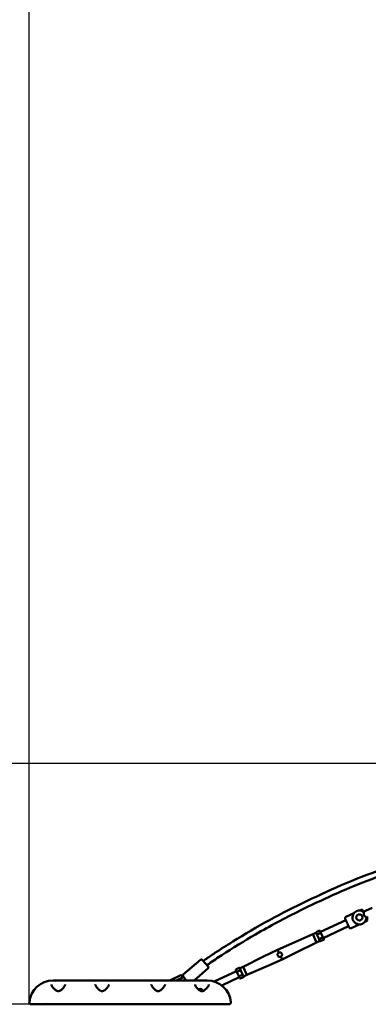
# Model space of a CAD drawing. Units: millimetres. Extents: x -27806 to 80892, y 91910 to 128002.
# Drawn here: x -25903 to -24659, y 92377 to 95891 of the extents above; entities that cross this region are included whole.
import ezdxf

# ---------------------------------------------------------------- set-up
doc = ezdxf.new("R2010")
doc.units = ezdxf.units.MM
doc.layers.add('MD_Visible', color=7, linetype='Continuous', lineweight=50)
doc.layers.add('MD_Visible Narrow', color=7, linetype='Continuous', lineweight=35)
doc.styles.get("Standard").update_dxf_attribs({"font": 'arial.ttf'})
doc.dimstyles.new('asd', dxfattribs={"dimtxt": 300, "dimasz": 100, "dimexe": 1.25, "dimexo": 0.625, "dimgap": 80, "dimtad": 1, "dimdec": 0, "dimlfac": 0.1, "dimrnd": 5, "dimtxsty": 'Standard', "dimcen": 0, "dimclre": 256, "dimadec": 0, "dimazin": 0, "dimtfac": 1, "dimtdec": 0, "dimtix": 1, "dimtmove": 2, "dimatfit": 3, "dimfxl": 1, "dimarcsym": 0})

# ---------------------------------------------------------------- blocks, each defined once
blk = doc.blocks.new('CustomObjectsInViewport4_0')
at = {"layer": 'MD_Visible', "extrusion": (0, 1, 0)}
for p, q in [((-3081.6, 24036.6), (-3076.1, 24039.2)), ((-3069.4, 24036.7), (-3067.1, 24031.7)), ((-3067.2, 24031.7), (-3060.3, 24034.9)), ((-3036.4, 24046), (-3060.3, 24034.9)), ((-3221.3, 23959.9), (-3130.7, 24002.2)), ((-3128.4, 23997.3), (-3133, 24007.1)), ((-3130.6, 24013.7), (-3101.4, 24027.4)), ((-3057.1, 23998.4), (-3062.6, 23995.8)), ((-3057, 24010), (-3050.2, 24013.2)), ((-3057, 24010), (-3054.6, 24005)), ((-3236.7, 23959.3), (-3224.7, 23964.9)), ((-3223.3, 23964.2), (-3219.8, 23956.6)), ((-3211.1, 23938.1), (-3120.5, 23980.3)), ((-3118.2, 23975.4), (-3122.8, 23985.2)), ((-3082.3, 23986.6), (-3111.5, 23973)), ((-3248.5, 23951.6), (-3323.1, 23919.2)), ((-3236.7, 23957.1), (-3248.5, 23951.6)), ((-3248.5, 23951.6), (-3235, 23922.5)), ((-3236.7, 23957), (-3237.1, 23957.8)), ((-3236.7, 23957), (-3233.9, 23951)), ((-3223.2, 23928), (-3235, 23922.5)), ((-3233.5, 23950.2), (-3233.9, 23951)), ((-3232.8, 23948.6), (-3233.5, 23950.2)), ((-3232.9, 23951.1), (-3220.9, 23956.7)), ((-3232.8, 23948.6), (-3227.2, 23936.5)), ((-3226.4, 23934.9), (-3227.2, 23936.5)), ((-3226, 23934.1), (-3226.4, 23934.9)), ((-3226, 23934.1), (-3223.2, 23928.1)), ((-3225.3, 23934.8), (-3213.3, 23940.4)), ((-3222.8, 23927.3), (-3223.2, 23928.1)), ((-3221.5, 23926.7), (-3209.5, 23932.2)), ((-3219.8, 23956.6), (-3212.6, 23941.3)), ((-3212.6, 23941.3), (-3209.1, 23933.7)), ((-3424.1, 23872.1), (-3373.8, 23896.1)), ((-3323.1, 23919.2), (-3373.8, 23896.1)), ((-3373.8, 23896.1), (-3369.3, 23886.4)), ((-3235, 23922.5), (-3307.7, 23886.2)), ((-3710.4, 23807.6), (-3648.9, 23860.2)), ((-3641.8, 23859.7), (-3621.6, 23836.2)), ((-3496.8, 23835.8), (-3424.1, 23872.1)), ((-3408.7, 23839.1), (-3358, 23862.2)), ((-3362.5, 23871.9), (-3358, 23862.2)), ((-3307.7, 23886.2), (-3358, 23862.2)), ((-3671.6, 23786.8), (-3622.2, 23829.1)), ((-3522.7, 23824.6), (-3519.2, 23817)), ((-3510.4, 23831.7), (-3522.3, 23826.1)), ((-3506.6, 23823.5), (-3518.5, 23817.9)), ((-3508.6, 23830.2), (-3509, 23831)), ((-3496.8, 23835.8), (-3508.6, 23830.3)), ((-3508.6, 23830.2), (-3505.8, 23824.2)), ((-3505.4, 23823.4), (-3505.8, 23824.2)), ((-3504.7, 23821.8), (-3505.4, 23823.4)), ((-3496.8, 23835.8), (-3483.3, 23806.8)), ((-3483.3, 23806.8), (-3408.7, 23839.1)), ((-3757.8, 23786.8), (-3717.2, 23806.4)), ((-3734.8, 23786.8), (-3712.8, 23797.4)), ((-3712.8, 23797.4), (-3717.2, 23806.4)), ((-3708.8, 23798.1), (-3710.9, 23800.5)), ((-3699.2, 23786.8), (-3708.2, 23797.3)), ((-3600.3, 23783.2), (-3520.7, 23820.3)), ((-3573.1, 23769.2), (-3510.5, 23798.4)), ((-3519.2, 23817), (-3512.1, 23801.7)), ((-3512.1, 23801.7), (-3508.5, 23794.1)), ((-3499, 23807.2), (-3510.9, 23801.6)), ((-3495.2, 23799), (-3507.1, 23793.5)), ((-3504.7, 23821.8), (-3499, 23809.8)), ((-3498.3, 23808.1), (-3499, 23809.8)), ((-3497.9, 23807.3), (-3498.3, 23808.1)), ((-3497.9, 23807.3), (-3495.1, 23801.3)), ((-3483.3, 23806.8), (-3495.1, 23801.2)), ((-3494.7, 23800.5), (-3495.1, 23801.3)), ((-4174.8, 23786.8), (-3624.8, 23786.8)), ((-4167.6, 23781.8), (-4167.6, 23781.8)), ((-4028.3, 23781.8), (-4028.3, 23781.8)), ((-3971.4, 23781.8), (-3971.4, 23781.8)), ((-3828.3, 23781.8), (-3828.3, 23781.8)), ((-3771.4, 23781.8), (-3771.4, 23781.8)), ((-3621, 23785.1), (-3621, 23785.1)), ((-4204.8, 23701.8), (-4211.3, 23701.8)), ((-4199.8, 23709.2), (-4199.8, 23709.2)), ((-4182, 23701.8), (-3617.7, 23701.8)), ((-3588.4, 23701.8), (-3594.8, 23701.8))]:
    blk.add_line(p, q, dxfattribs=at)
at = {"layer": 'MD_Visible'}
blk.add_circle((-3082, 24011.6), 11, dxfattribs=at)
for centre, radius, start, end in [((-3082, 24011.6), 25, 115, 356.9892), ((-3082, 24011.6), 25, 53.0108, 115), ((-4174.8, 23701.8), 85, 90, 174.8511), ((-3649.8, 23746.8), 10, 60, 110.4176), ((-3649.8, 23746.8), 10, 15.0047, 60), ((-4252.5, 23708.8), 7, 174.8511, 270)]:
    blk.add_arc(centre, radius, start, end, dxfattribs=at)
at = {"layer": 'MD_Visible', "extrusion": (1.22465e-16, 0, -1)}
for centre, radius, start, end in [((3074, 24034.6), 5, 65, 155), ((3128.4, 24009.2), 5, 335, 65), ((3059.2, 24002.9), 5, 155, 245), ((3113.6, 23977.5), 5, 245, 335), ((3645.6, 23856.4), 5, 49.425, 139.425), ((3625.4, 23832.9), 5, 139.425, 229.425), ((3707.1, 23803.8), 5, 319.425, 49.425), ((3649.8, 23746.8), 8.47, 54.721, 164.6035), ((3624.8, 23701.8), 85, 90, 174.8511), ((3547.2, 23708.8), 7, 174.8511, 270)]:
    blk.add_arc(centre, radius, start, end, dxfattribs=at)
at = {"layer": 'MD_Visible', "extrusion": (1.22465e-16, -6.16298e-33, -1)}
for centre, major_axis, ratio, start_param, end_param in [((-3224.2, 23963.8), (-0.49, 1.05), 0.866025, 0, 1.570796), ((-3220.7, 23956.2), (0.906, 0.423), 0.57735, -1.570796, 0), ((-3210, 23933.3), (-0.49, 1.05), 0.866025, 1.570796, 3.141593), ((-3221.9, 23927.7), (-0.49, 1.05), 0.866025, 3.141593, 4.712389)]:
    blk.add_ellipse(centre, major_axis=major_axis, ratio=ratio, start_param=start_param, end_param=end_param, dxfattribs=at)
at = {"layer": 'MD_Visible', "extrusion": (1.22465e-16, -1.2326e-32, -1)}
for centre, major_axis, ratio, start_param, end_param in [((-3236.2, 23958.3), (-0.49, 1.05), 0.866025, 4.712389, 6.283185), ((-3213.6, 23940.9), (0.906, 0.423), 0.57735, 0, 1.570796)]:
    blk.add_ellipse(centre, major_axis=major_axis, ratio=ratio, start_param=start_param, end_param=end_param, dxfattribs=at)
at = {"layer": 'MD_Visible', "extrusion": (1.22465e-16, 2.46519e-32, -1)}
blk.add_ellipse((-3232.6, 23950.6), major_axis=(0.906, 0.423), ratio=0.57735, start_param=3.141593, end_param=4.712389, dxfattribs=at)
at = {"layer": 'MD_Visible'}
for centre, major_axis, ratio, start_param, end_param in [((-3225.5, 23935.4), (0.906, 0.423), 0.57735, 3.141593, 4.712389), ((-3521.8, 23825.1), (0.49, -1.05), 0.866025, 3.141593, 4.712389), ((-3509.9, 23830.6), (0.49, -1.05), 0.866025, 1.570796, 3.141593), ((-3506.3, 23823), (0.906, 0.423), 0.57735, 0, 1.570796), ((-3729.9, 23787.6), (45.9, 21.5), 0.208555, 5.101368, 5.250045), ((-3518.3, 23817.4), (0.906, 0.423), 0.57735, 1.570796, 3.141593), ((-3511.1, 23802.2), (0.906, 0.423), 0.57735, 3.141593, 4.712389), ((-3507.6, 23794.5), (0.49, -1.05), 0.866025, 4.712389, 6.283185), ((-3495.6, 23800.1), (0.49, -1.05), 0.866025, 0, 1.570796), ((-3706.4, 23760.2), (28.3, 42.1), 0.208555, 1.03314, 1.03458)]:
    blk.add_ellipse(centre, major_axis=major_axis, ratio=ratio, start_param=start_param, end_param=end_param, dxfattribs=at)
at = {"layer": 'MD_Visible', "extrusion": (1.22465e-16, 0, -1)}
for centre, major_axis, ratio, start_param, end_param in [((-3729.3, 23787.9), (-44.7, -20.9), 0.214363, 4.174921, 4.327332), ((-3499.2, 23807.7), (0.906, 0.423), 0.57735, 0, 1.570796), ((-3706, 23760.8), (-27.5, -40.9), 0.214363, 2.107296, 2.108265)]:
    blk.add_ellipse(centre, major_axis=major_axis, ratio=ratio, start_param=start_param, end_param=end_param, dxfattribs=at)
at = {"layer": 'MD_Visible'}
for points, knots in [([(-3638.8, 23856.1), (-3636.5, 23857.9), (-3634.3, 23859.6), (-3620.8, 23869.7), (-3609.1, 23877.4), (-3576.4, 23898.8), (-3555.2, 23912.2), (-3490.6, 23952.2), (-3446.9, 23978.2), (-3358.3, 24026.6), (-3313.4, 24048.9), (-3222.5, 24092.7), (-3176.3, 24114.1), (-3080.8, 24154.5), (-3031.3, 24173.2), (-2940.9, 24203.3), (-2900.2, 24215.6), (-2814.3, 24239.4), (-2769, 24250.4), (-2673.3, 24272.1), (-2623, 24282.8), (-2532, 24306.8), (-2491.1, 24319.1), (-2451.4, 24334.7)], [9.866521, 9.866521, 9.866521, 9.866521, 10.71268, 10.71268, 14.918122, 14.918122, 22.433554, 22.433554, 37.699889, 37.699889, 52.719357, 52.719357, 67.982348, 67.982348, 83.830935, 83.830935, 96.572997, 96.572997, 110.557931, 110.557931, 125.994281, 125.994281, 138.779806, 138.779806, 138.779806, 138.779806]), ([(-2550.2, 24281.4), (-2578.5, 24273.6), (-2607, 24266.6), (-2677, 24250.5), (-2718.5, 24241.6), (-2813.1, 24219.1), (-2866.1, 24204.9), (-2964.2, 24174.9), (-3009.6, 24159.6), (-3095.1, 24127.1), (-3135.4, 24110), (-3215.1, 24074), (-3254.5, 24055.3), (-3347.7, 24009.5), (-3400.9, 23981.3), (-3493.4, 23927.2), (-3533.4, 23902.6), (-3588.3, 23867.2), (-3603.7, 23857.3), (-3620.9, 23844.7), (-3623.3, 23842.8), (-3625.7, 23840.9)], [20.371877, 20.371877, 20.371877, 20.371877, 29.177888, 29.177888, 41.908361, 41.908361, 58.356471, 58.356471, 72.692656, 72.692656, 85.815421, 85.815421, 98.909329, 98.909329, 116.958109, 116.958109, 131.054821, 131.054821, 136.540207, 136.540207, 137.45672, 137.45672, 137.45672, 137.45672]), ([(-3065.6, 24019.2), (-3065.7, 24019.4), (-3065.8, 24019.7), (-3066, 24020.3), (-3066.1, 24020.8), (-3066.2, 24022.2), (-3066.2, 24023.5), (-3066.1, 24026.1), (-3066.1, 24027.4), (-3066.3, 24029.5), (-3066.3, 24030.2), (-3066.6, 24031.2), (-3066.8, 24031.4), (-3066.9, 24031.5)], [-5.332148, -5.332148, -5.332148, -5.332148, -5.260283, -5.260283, -5.139276, -5.139276, -4.856958, -4.856958, -4.556121, -4.556121, -4.304808, -4.304808, -4.135522, -4.135522, -4.135522, -4.135522]), ([(-3057, 24010.3), (-3057, 24010.4), (-3057, 24010.5), (-3057.3, 24011.1), (-3057.7, 24011.6), (-3059, 24012.9), (-3059.9, 24013.7), (-3062.1, 24015.5), (-3063.2, 24016.4), (-3064.4, 24017.5), (-3064.8, 24017.9), (-3065.3, 24018.6), (-3065.4, 24018.8), (-3065.6, 24019.1), (-3065.6, 24019.2), (-3065.6, 24019.2)], [-6.791611, -6.791611, -6.791611, -6.791611, -6.660863, -6.660863, -6.332858, -6.332858, -5.960733, -5.960733, -5.591549, -5.591549, -5.429948, -5.429948, -5.341423, -5.341423, -5.332148, -5.332148, -5.332148, -5.332148]), ([(-3122.8, 23985.2), (-3122.9, 23985.6), (-3123.1, 23985.9), (-3123.5, 23987.1), (-3123.8, 23987.9), (-3124.4, 23989.7), (-3124.8, 23990.6), (-3125.2, 23991.4), (-3125.6, 23992.3), (-3126, 23993.1), (-3127, 23994.7), (-3127.4, 23995.5), (-3128, 23996.6), (-3128.2, 23996.9), (-3128.4, 23997.3)], [-0.702646, -0.702646, -0.702646, -0.702646, -0.565238, -0.565238, -0.282619, -0.282619, 0, 0, 0, 0.282619, 0.282619, 0.565238, 0.565238, 0.702646, 0.702646, 0.702646, 0.702646]), ([(-3362.5, 23871.9), (-3362.5, 23871.9), (-3362.5, 23871.9), (-3363.5, 23871.5), (-3364.5, 23871.2), (-3366.7, 23871.1), (-3367.7, 23871.3), (-3369.6, 23872), (-3370.5, 23872.5), (-3372.1, 23874), (-3372.7, 23874.9), (-3373.6, 23876.7), (-3373.9, 23877.8), (-3373.9, 23879.9), (-3373.8, 23881), (-3373.1, 23882.8), (-3372.5, 23883.8), (-3371.1, 23885.3), (-3370.2, 23886), (-3369.3, 23886.4), (-3369.3, 23886.4), (-3369.3, 23886.4), (-3369.3, 23886.4)], [2.450846, 2.450846, 2.450846, 2.450846, 2.454156, 2.454156, 2.758703, 2.758703, 3.06325, 3.06325, 3.367811, 3.367811, 3.672372, 3.672372, 3.976932, 3.976932, 4.281493, 4.281493, 4.58604, 4.58604, 4.890587, 4.890587, 4.890587, 4.893897, 4.893897, 4.893897, 4.893897]), ([(-3369.3, 23886.4), (-3369.3, 23886.4), (-3369.3, 23886.4), (-3368.3, 23886.9), (-3367.3, 23887.1), (-3365.2, 23887.2), (-3364.1, 23887), (-3362.2, 23886.3), (-3361.3, 23885.8), (-3359.7, 23884.4), (-3359.1, 23883.5), (-3358.7, 23882.6)], [2.450846, 2.450846, 2.450846, 2.450846, 2.454156, 2.454156, 2.758703, 2.758703, 3.06325, 3.06325, 3.367811, 3.367811, 3.672372, 3.672372, 3.672372, 3.672372]), ([(-3358.7, 23882.6), (-3358.2, 23881.6), (-3358, 23880.6), (-3357.9, 23878.4), (-3358.1, 23877.4), (-3358.7, 23875.5), (-3359.3, 23874.6), (-3360.7, 23873), (-3361.6, 23872.4), (-3362.5, 23871.9), (-3362.5, 23871.9), (-3362.5, 23871.9), (-3362.5, 23871.9)], [3.672372, 3.672372, 3.672372, 3.672372, 3.976932, 3.976932, 4.281493, 4.281493, 4.58604, 4.58604, 4.890587, 4.890587, 4.890587, 4.893897, 4.893897, 4.893897, 4.893897]), ([(-3712.8, 23797.4), (-3712, 23797.8), (-3711.1, 23798.1), (-3709.7, 23798.1), (-3709.2, 23798.1), (-3708.8, 23798)], [-7.9246484, -7.9246484, -7.9246484, -7.9246484, -7.6580546, -7.6580546, -7.5252129, -7.5252129, -7.5252129, -7.5252129]), ([(-4180.8, 23772), (-4180.7, 23771.1), (-4180.3, 23769.7), (-4178.7, 23766.6), (-4177.7, 23765), (-4175, 23761.4), (-4173.2, 23759.4), (-4171.3, 23757.4)], [0, 0, 0, 0, 0.965347, 0.965347, 1.825137, 1.825137, 2.789872, 2.789872, 2.789872, 2.789872]), ([(-4171.3, 23757.4), (-4169.8, 23755.9), (-4168.3, 23754.4), (-4165, 23752), (-4163.3, 23750.9), (-4160.4, 23749.6), (-4159.2, 23749.2), (-4157.3, 23748.9), (-4156.6, 23748.8), (-4154.9, 23748.9), (-4153.9, 23749), (-4151.9, 23749.6), (-4150.9, 23750), (-4148.6, 23751.1), (-4147.3, 23751.9), (-4144.2, 23754.2), (-4142.5, 23755.7), (-4138.5, 23759.8), (-4136.5, 23762.5), (-4134, 23766.3), (-4133.2, 23767.6), (-4131.9, 23770.5), (-4131.4, 23771.9), (-4131.4, 23772.8)], [0, 0, 0, 0, 0.717153, 0.717153, 1.341785, 1.341785, 1.72079, 1.72079, 1.924975, 1.924975, 2.229353, 2.229353, 2.553147, 2.553147, 3.028971, 3.028971, 3.807072, 3.807072, 5.026572, 5.026572, 5.711606, 5.711606, 6.652392, 6.652392, 6.652392, 6.652392]), ([(-4024.6, 23772.8), (-4024.5, 23772.1), (-4024.2, 23771), (-4023.2, 23768.4), (-4022.4, 23766.9), (-4020, 23763.2), (-4018.3, 23761), (-4015.1, 23757.4), (-4013.7, 23756), (-4010.6, 23753.3), (-4008.9, 23752), (-4005.7, 23750.3), (-4004.3, 23749.6), (-4002, 23749), (-4001.2, 23748.9), (-3999.2, 23748.8), (-3998.1, 23748.9), (-3996.1, 23749.4), (-3995.1, 23749.8), (-3992.9, 23750.8), (-3991.7, 23751.5), (-3988.8, 23753.5), (-3987.1, 23755), (-3983.2, 23758.8), (-3981.2, 23761.3), (-3978.5, 23765), (-3977.6, 23766.4), (-3976.4, 23768.7), (-3976, 23769.7), (-3975.3, 23771.5), (-3975.2, 23772.3), (-3975.1, 23772.8)], [0, 0, 0, 0, 0.770004, 0.770004, 1.552052, 1.552052, 2.618237, 2.618237, 3.293433, 3.293433, 3.975673, 3.975673, 4.449723, 4.449723, 4.702095, 4.702095, 5.029985, 5.029985, 5.339897, 5.339897, 5.784154, 5.784154, 6.504102, 6.504102, 7.658732, 7.658732, 8.351762, 8.351762, 8.914746, 8.914746, 9.502999, 9.502999, 9.502999, 9.502999]), ([(-3824.6, 23772.8), (-3824.5, 23772.1), (-3824.2, 23771), (-3823.2, 23768.4), (-3822.4, 23766.9), (-3820, 23763.2), (-3818.3, 23761), (-3815.1, 23757.4), (-3813.7, 23756), (-3810.6, 23753.3), (-3808.9, 23752), (-3805.7, 23750.3), (-3804.3, 23749.6), (-3802, 23749), (-3801.2, 23748.9), (-3799.2, 23748.8), (-3798.1, 23748.9), (-3796.1, 23749.4), (-3795.1, 23749.8), (-3792.9, 23750.8), (-3791.7, 23751.5), (-3788.8, 23753.5), (-3787.1, 23755), (-3783.2, 23758.8), (-3781.2, 23761.3), (-3778.5, 23765), (-3777.6, 23766.4), (-3776.4, 23768.7), (-3776, 23769.7), (-3775.3, 23771.5), (-3775.2, 23772.3), (-3775.1, 23772.8)], [0, 0, 0, 0, 0.770004, 0.770004, 1.552052, 1.552052, 2.618237, 2.618237, 3.293433, 3.293433, 3.975673, 3.975673, 4.449723, 4.449723, 4.702095, 4.702095, 5.029985, 5.029985, 5.339897, 5.339897, 5.784154, 5.784154, 6.504102, 6.504102, 7.658732, 7.658732, 8.351762, 8.351762, 8.914746, 8.914746, 9.502999, 9.502999, 9.502999, 9.502999]), ([(-3668.3, 23772.8), (-3668.3, 23772.1), (-3668, 23770.9), (-3666.8, 23768.3), (-3666, 23766.8), (-3663.6, 23763.1), (-3661.9, 23760.8), (-3658.6, 23757.1), (-3657.2, 23755.7), (-3654.1, 23753.1), (-3652.4, 23751.9), (-3649.2, 23750.1), (-3647.8, 23749.5), (-3645.6, 23749), (-3644.8, 23748.9), (-3642.9, 23748.8), (-3641.8, 23749), (-3639.8, 23749.4), (-3638.8, 23749.8), (-3636.6, 23750.8), (-3635.4, 23751.5), (-3632.4, 23753.6), (-3630.8, 23755.1), (-3629, 23756.8), (-3628.7, 23757.1), (-3628.4, 23757.4)], [0, 0, 0, 0, 0.792761, 0.792761, 1.578454, 1.578454, 2.651009, 2.651009, 3.330802, 3.330802, 4.006729, 4.006729, 4.469318, 4.469318, 4.713948, 4.713948, 5.032666, 5.032666, 5.34606, 5.34606, 5.791907, 5.791907, 6.519647, 6.519647, 6.654538, 6.654538, 6.654538, 6.654538]), ([(-3628.4, 23757.4), (-3625.7, 23760.2), (-3623.4, 23763), (-3621, 23766.7), (-3620.4, 23767.8), (-3619.3, 23770.1), (-3619, 23771.2), (-3618.9, 23772)], [0.006563, 0.006563, 0.006563, 0.006563, 1.361184, 1.361184, 1.976487, 1.976487, 2.794067, 2.794067, 2.794067, 2.794067]), ([(-4259.5, 23709.4), (-4259.6, 23708.8), (-4259.5, 23708.3), (-4259.4, 23707.1), (-4259.2, 23706.5), (-4258.7, 23705.4), (-4258.5, 23705.1), (-4258.1, 23704.5), (-4258, 23704.3), (-4257.6, 23703.9), (-4257.3, 23703.6), (-4256.5, 23703), (-4256, 23702.6), (-4255, 23702.2), (-4254.6, 23702.1), (-4253.9, 23701.9), (-4253.5, 23701.8), (-4253.1, 23701.8)], [-0.0008889, -0.0008889, -0.0008889, -0.0008889, 0.0660461, 0.0660461, 0.1425433, 0.1425433, 0.1903541, 0.1903541, 0.2142594, 0.2142594, 0.252508, 0.252508, 0.3137058, 0.3137058, 0.3476514, 0.3476514, 0.381597, 0.381597, 0.381597, 0.381597]), ([(-4252.5, 23701.8), (-4252.5, 23701.8), (-4251.3, 23701.8), (-4246.9, 23701.8), (-4241.8, 23701.8), (-4235.5, 23701.8), (-4226.1, 23701.8), (-4216.7, 23701.8), (-4211.6, 23701.8), (-4211.3, 23701.8)], [0, 0, 0, 0, 1.5546, 3.1092, 3.8865, 4.6638, 6.2184, 7.773, 7.876821, 7.876821, 7.876821, 7.876821]), ([(-4204.8, 23701.8), (-4202.4, 23701.8), (-4197.4, 23701.8), (-4189.8, 23701.8), (-4184.6, 23701.8), (-4182, 23701.8)], [8.565801, 8.565801, 8.565801, 8.565801, 9.327601, 10.104901, 10.882201, 10.882201, 10.882201, 10.882201]), ([(-3617.7, 23701.8), (-3615.1, 23701.8), (-3609.9, 23701.8), (-3602.3, 23701.8), (-3597.3, 23701.8), (-3594.8, 23701.8)], [0, 0, 0, 0, 0.7762, 1.5524, 2.312525, 2.312525, 2.312525, 2.312525]), ([(-3588.4, 23701.8), (-3588.1, 23701.8), (-3585.4, 23701.8), (-3580.4, 23701.8), (-3571.7, 23701.8), (-3564.2, 23701.8), (-3558, 23701.8), (-3554.1, 23701.8), (-3551, 23701.8), (-3548.8, 23701.8), (-3547.5, 23701.8), (-3547.2, 23701.8), (-3547.2, 23701.8)], [3.001143, 3.001143, 3.001143, 3.001143, 3.1048, 3.881, 4.6572, 6.2096, 6.9858, 7.762, 8.5382, 9.3144, 10.0906, 10.8668, 10.8668, 10.8668, 10.8668])]:
    blk.add_open_spline(points, degree=3, knots=knots, dxfattribs=at)
for points in [[(-3702.5, 23790.4), (-3702.5, 23790.4), (-3702.4, 23790.5), (-3702.4, 23790.5)], [(-3702.4, 23790.5), (-3702.4, 23790.5), (-3702.5, 23790.4), (-3702.5, 23790.4)], [(-3699.3, 23787), (-3699.4, 23786.9), (-3699.4, 23786.9), (-3699.5, 23786.8)], [(-3699.5, 23786.8), (-3699.4, 23786.9), (-3699.4, 23786.9), (-3699.3, 23787)], [(-4024.6, 23772.8), (-4024.6, 23772.8), (-4024.6, 23772.8), (-4024.6, 23772.8)], [(-3824.6, 23772.8), (-3824.6, 23772.8), (-3824.6, 23772.8), (-3824.6, 23772.8)], [(-3708.6, 23786.8), (-3708.5, 23786.8), (-3708.4, 23786.9), (-3708.3, 23786.9)], [(-3708.3, 23786.9), (-3708.4, 23786.8), (-3708.5, 23786.8), (-3708.5, 23786.8)], [(-3618.9, 23772), (-3618.9, 23772), (-3618.9, 23772), (-3618.9, 23772)]]:
    blk.add_open_spline(points, degree=3, dxfattribs=at)
at = {"layer": 'MD_Visible Narrow'}
for points, knots in [([(-3708.8, 23798), (-3708.7, 23797.9), (-3708.6, 23797.8), (-3708.4, 23797.5), (-3708.3, 23797.4), (-3708.2, 23797.3)], [-0.94175874, -0.94175874, -0.94175874, -0.94175874, -0.89076669, -0.89076669, -0.85400895, -0.85400895, -0.85400895, -0.85400895]), ([(-3655.1, 23754), (-3654.6, 23754.7), (-3654.1, 23755.4), (-3653.4, 23756.1), (-3653.4, 23756.1), (-3653.3, 23756.1)], [0.7291913, 0.7291913, 0.7291913, 0.7291913, 0.9952602, 0.9952602, 1.0139328, 1.0139328, 1.0139328, 1.0139328])]:
    blk.add_open_spline(points, degree=3, knots=knots, dxfattribs=at)
blk.add_rational_spline([(-3655.2, 23750.4), (-3655.2, 23750.4), (-3655.2, 23750.4)], [1.00089557308, 1.00089560218, 1.00089563128], degree=2, dxfattribs=at)
blk = doc.blocks.new('*D16')
at = {"lineweight": -2, "transparency": 16777216}
for p, q in [((-18999.4, 98473.6), (-27376.8, 98473.6)), ((-25862.6, 92377.2), (-27376.8, 92377.2))]:
    blk.add_line(p, q, dxfattribs=at)
at = {"color": 0, "lineweight": -2, "transparency": 16777216}
blk.add_line((-27375.6, 92477.2), (-27375.6, 98373.6), dxfattribs=at)
at = {"color": 0, "transparency": 16777216}
for points in [[(-27392.3, 98373.6), (-27358.9, 98373.6), (-27375.6, 98473.6)], [(-27392.3, 92477.2), (-27358.9, 92477.2), (-27375.6, 92377.2)]]:
    blk.add_solid(points, dxfattribs=at)
at = {"layer": 'Defpoints', "color": 0, "transparency": 16777216}
for p in [(-27375.6, 98473.6), (-18998.8, 98473.6), (-25862, 92377.2)]:
    blk.add_point(p, dxfattribs=at)
at = {"color": 0, "transparency": 16777216, "insert": (-27608.8, 95425.4), "char_height": 300, "attachment_point": 5, "rotation": 90}
blk.add_mtext('610', dxfattribs=at)
blk = doc.blocks.new('*D17')
at = {"lineweight": -2, "transparency": 16777216}
for p, q in [((-14741.8, 93236.1), (-26242.8, 93236.1)), ((-25862.1, 92377.2), (-26242.8, 92377.2))]:
    blk.add_line(p, q, dxfattribs=at)
at = {"color": 0, "lineweight": -2, "transparency": 16777216}
blk.add_line((-26241.5, 92477.2), (-26241.5, 93136.1), dxfattribs=at)
at = {"color": 0, "transparency": 16777216}
for points in [[(-26258.2, 93136.1), (-26224.9, 93136.1), (-26241.5, 93236.1)], [(-26258.2, 92477.2), (-26224.9, 92477.2), (-26241.5, 92377.2)]]:
    blk.add_solid(points, dxfattribs=at)
at = {"layer": 'Defpoints', "color": 0, "transparency": 16777216}
for p in [(-26241.5, 93236.1), (-14741.2, 93236.1), (-25861.5, 92377.2)]:
    blk.add_point(p, dxfattribs=at)
at = {"color": 0, "transparency": 16777216, "insert": (-26474.7, 92806.6), "char_height": 300, "attachment_point": 5, "rotation": 90}
blk.add_mtext('*85', dxfattribs=at)
blk = doc.blocks.new('*D18')
at = {"lineweight": -2, "transparency": 16777216}
for p, q in [((-25868.5, 92384.7), (-25868.5, 98975.4)), ((-2709.1, 92384.8), (-2709.1, 98975.4))]:
    blk.add_line(p, q, dxfattribs=at)
at = {"color": 0, "lineweight": -2, "transparency": 16777216}
blk.add_line((-25768.5, 98974.2), (-2809.1, 98974.2), dxfattribs=at)
at = {"color": 0, "transparency": 16777216}
for points in [[(-25768.5, 98990.8), (-25768.5, 98957.5), (-25868.5, 98974.2)], [(-2809.1, 98990.8), (-2809.1, 98957.5), (-2709.1, 98974.2)]]:
    blk.add_solid(points, dxfattribs=at)
at = {"layer": 'Defpoints', "color": 0, "transparency": 16777216}
for p in [(-2709.1, 98974.2), (-25868.5, 92384.1), (-2709.1, 92384.2)]:
    blk.add_point(p, dxfattribs=at)
at = {"color": 0, "transparency": 16777216, "insert": (-14288.8, 99207.5), "char_height": 300, "attachment_point": 5}
blk.add_mtext('2315', dxfattribs=at)

msp = doc.modelspace()

# ---------------------------------------------------------------- block references
at = {"layer": 'MD_Visible'}
msp.add_blockref('CustomObjectsInViewport4_0', (-21608.9, 68675.4), dxfattribs=at)

# ---------------------------------------------------------------- dimensions: what is measured, and where the dimension line sits
dim = msp.add_linear_dim(base=(-2709.1, 98974.2), p1=(-25868.5, 92384.1), p2=(-2709.1, 92384.2), dimstyle='asd', override={"dimclre": 256})
dim.commit()
dim.dimension.update_dxf_attribs({"geometry": '*D18', "text_midpoint": (-14288.8, 99207.5)})
dim = msp.add_linear_dim(base=(-27375.6, 98473.6), p1=(-25862, 92377.2), p2=(-18998.8, 98473.6), angle=90, dimstyle='asd', override={"dimclre": 256})
dim.commit()
dim.dimension.update_dxf_attribs({"geometry": '*D16', "text_midpoint": (-27608.8, 95425.4)})
dim = msp.add_linear_dim(base=(-26241.5, 93236.1), p1=(-25861.5, 92377.2), p2=(-14741.2, 93236.1), angle=90, text='*<>', dimstyle='asd')
dim.commit()
dim.dimension.update_dxf_attribs({"geometry": '*D17', "text_midpoint": (-26474.7, 92806.6)})

doc.saveas('drawing.dxf')
